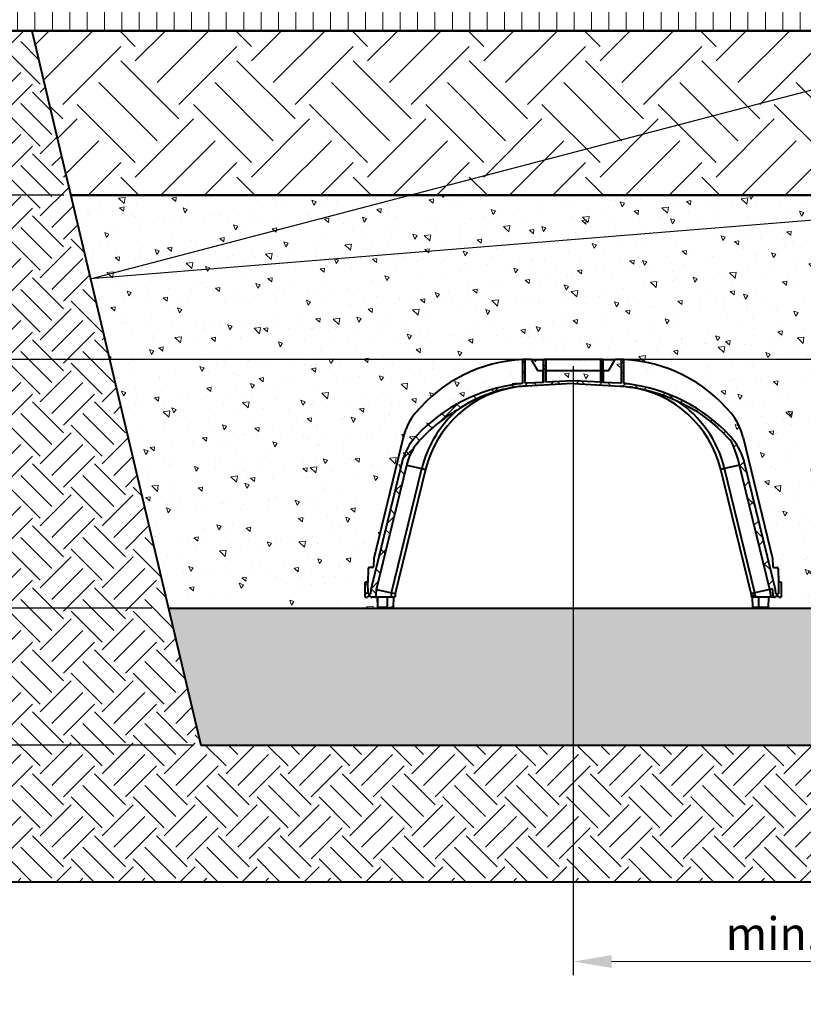
# Model space of a CAD drawing. Units: millimetres. Extents: x -48 to 36906, y 0 to 4199.
# Drawn here: x 718 to 2149, y 1458 to 3256 of the extents above; entities that cross this region are included whole.
import ezdxf
from ezdxf import colors
from ezdxf.entities.mleader import LeaderData, LeaderLine
from ezdxf.math import Vec2, Vec3

# ---------------------------------------------------------------- set-up
doc = ezdxf.new("R2010")
doc.units = ezdxf.units.MM
doc.header["$LTSCALE"] = 0.5
doc.header["$PDSIZE"] = -1
for name, color, linetype, lineweight in [('HAURATON_ConstructionSite_Contour', 7, 'Continuous', 40), ('HAURATON_ConstructionSite_Hatching', 8, 'Continuous', 15), ('HAURATON_Dimensioning', 1, 'Continuous', 20), ('HAURATON_Product_Contour', 7, 'Continuous', 40), ('HAURATON_Product_Hatching', 1, 'Continuous', 15)]:
    doc.layers.add(name, color=color, linetype=linetype, lineweight=lineweight)
doc.layers.add('HAURATON_Text_Macro', color=112, linetype='Continuous')
doc.styles.add('Hauraton_Platzhalter', font='arial.ttf', dxfattribs={"width": 0.948})
doc.styles.get("Standard").update_dxf_attribs({"font": 'arial.ttf'})
doc.dimstyles.new('Bem M1_20_text3', dxfattribs={"dimscale": 20, "dimtxt": 3, "dimasz": 3.5, "dimexe": 1.25, "dimexo": 0.625, "dimtad": 1, "dimtxsty": 'Hauraton_Platzhalter', "dimcen": 3.5, "dimclrd": 256, "dimclrt": 256, "dimazin": 0, "dimtfac": 1, "dimtmove": 0, "dimatfit": 3, "dimfxl": 1, "dimtfillclr": 256, "dimlwd": -1, "dimarcsym": 0})
pattern_1 = [(140, (573.6427894194051, 1315.755507751162), (7.969542769451548, 91.092334498002), [9.525, -104.775]), (85.00000000000001, (573.6427894194051, 1315.755507751162), (-95.52842261951757, -17.62171071248466), [7.62, -83.820292085]), (190.4514447, (574.3069161694051, 1323.346511251162), (-87.55887595609755, 73.47062354517664), [8.0950044, -89.0451223]), (136.1842, (548.2427894194051, 1315.755507751162), (21.02116396636358, 135.539520446065), [14.28749999999999, -157.1624999999998]), (186.63555761, (549.9945394194051, 1327.050457751162), (-123.7130622988607, 118.7020670257515), [12.14251157, -133.56780408]), (81.18415117, (548.2427894194051, 1315.755507751162), (-123.7130622927663, 118.7020670324885), [11.429983535, -125.72986596]), (111, (554.5927894194051, 1328.455507751162), (51.13259909354381, 75.80719563456624), [9.525, -104.775]), (56.00000000000004, (554.5927894194051, 1328.455507751162), (-92.09398306115963, 30.90101417382354), [7.62, -83.82]), (161.451445, (558.853839369405, 1334.772774051162), (-40.96138444295261, 106.7082096393581), [8.0950044, -89.04496879999999]), (127.5, (573.6427894194051, 1315.755507751162), (-42.27751943657655, 1.544301625295911), [0, -82.804, 0, -85.09, 0, -84.1375]), (97.49999999999993, (573.6427894194051, 1315.755507751162), (-50.09028740905975, 33.40983125515287), [0, -48.514, 0, -80.899, 0, -32.0675]), (57.49999999999999, (573.6427894194051, 1287.434507751163), (2.864371996336726, 67.7952975834357), [0, -31.74999999999997, 0, -99.05999999999989, 0, -131.4449999999998]), (47.5, (573.6427894194051, 1274.734507751162), (-12.71324551666651, 74.06459069300902), [0, -41.275, 0, -65.786, 0, -93.345])]

# ---------------------------------------------------------------- blocks, each defined once
blk = doc.blocks.new('TWIN_Asphalt')
at = {"layer": 'HAURATON_Product_Hatching'}
h = blk.add_hatch(dxfattribs=at)
h.set_pattern_fill('ANSI37', color=256, scale=10)
h.set_pattern_definition([(45, (-1154.859376764566, -1824.29372912009), (-22.45064030267288, 22.45064030267288), []), (135, (-1154.859376764566, -1824.29372912009), (-22.45064030267288, -22.45064030267288), [])])
h.paths.add_polyline_path([(-303.9888451213421, -192.9954671681517, -0.004204676443515995), (-303.0279965181696, -189.1564818131042, -0.1204770358742701), (-280.5849732219126, -148.1326998353493, -0.07551730307566985), (-211.6047085213272, -92.38067526631039, -0.11330269530531), (-107.6055778484913, -50.83140603105585, -0.006277369046604387), (-102.6400257687681, -50.08142601493137, -0.001248614865511563), (-102.5905346847239, -50.07471130317117, -0.02084673329885708), (-85.72276454708003, -48.47881626393428), (-0.5233595624438294, -44.01370465244781, -0.02618592156917597), (0.5233595624147256, -44.01370465244781), (85.72276455269184, -48.47881626423168, -0.0176280115588541), (99.76671991231524, -49.71239668348107, -0.177120974898526), (283.176167606819, -143.6802918948661, -0.02460813434355369), (289.8107347705682, -151.5969891688096, -0.04659337036199654), (303.9888451213956, -192.9954671684891), (359.2552123121422, -419.7296169711553), (363.8404418081291, -418.6964004059387, -0.05546529351163489), (364.8947592363943, -427.9271263521732), (364.9578855601121, -431.5436310160744, 0.4091108014290748), (367.4575047980034, -433.9999999999927), (369.699999999968, -433.9999999999927, -0.4142135623730951), (371.699999999968, -431.9999999999927), (373.699999999968, -431.9999999999927, -0.4142135623730951), (375.699999999968, -433.9999999999927), (379.9999999999854, -433.9999999999927), (379.5199857144762, -406.4999999999927), (374.9800142855238, -406.4999999999927), (374.6047303895903, -428), (369.8948921466567, -428, 0.05585407795241728), (368.7181395156845, -417.5972802697702), (313.4517723238341, -190.8631304624573, 0.005899593889778003), (312.0324260370762, -185.2586391691125, 0.09564600676426456), (293.3097623655744, -147.9395277915519), (293.3107782374204, -147.9417371132799, 0.02278853569985881), (286.8457704002603, -140.2841153184404, 0.1771209748985278), (100.3794985775144, -44.75008852019619, 0.009661786762204631), (92.50000000001455, -43.93130412218397), (92.49999999998545, -0.2895070635886441, 0.004632907940166293), (87.49999999998545, -0.1041867682956763), (87.50000000001455, -43.57072307126009, 0.001851153246610095), (85.98444433386726, -43.48566859045695), (54.25863986501645, -41.8229896322664), (54.25863986501645, -1.499999999767624), (53.85118314380816, 0), (50.19960159204493, 0), (50.19960159204493, -41.61026445037714), (0.7850393436324339, -39.02055697867581, 0.0261859215692842), (-0.7850393436617651, -39.02055697867581), (-50.19960159204493, -41.61026445037714), (-50.19960159204493, 0), (-53.85118314380816, 0), (-54.25863986501645, -1.499999999767169), (-54.25863986501645, -41.8229896322664), (-85.98444433389045, -43.48566859045695, 0.001851153246581696), (-87.50000000001455, -43.57072307125827), (-87.49999999998545, -0.1041867682956763, 0.004632907940166502), (-92.49999999998545, -0.2895070635886441), (-92.50000000001455, -43.93130412218125, 0.00966178676223869), (-100.3794985775428, -44.75008852018937, 0.1771209748985044), (-286.8457704002628, -140.2841153184277, 0.02278853570012848), (-293.3107782374877, -147.9417371133677, 0.09564033669681203), (-312.0324260371003, -185.2586391690957, 0.005899593899739135), (-313.4517723261431, -190.8631304719306), (-368.7181395152552, -417.5972802678903, 0.05585407796270556), (-369.8948921466567, -428), (-374.6047303895903, -428), (-374.9800142855238, -406.4999999999927), (-379.5199857144762, -406.4999999999927), (-380.0000000000146, -433.9999999999927), (-375.6999999999682, -433.9999999999927, -0.4142135623730784), (-373.699999999968, -431.9999999999927), (-371.699999999968, -431.9999999999927, -0.4142135623730783), (-369.6999999999678, -433.9999999999927), (-367.4575047980034, -433.9999999999927), (-361.5822228226607, -433.9999999999927), (-361.3252406307874, -433.952525529603), (-361.0780185136973, -433.8119051786998), (-360.8499458626466, -433.5834796486088), (-360.6496847802919, -433.2759244442204), (-360.4848410976556, -432.9009203818714), (-360.3616755080147, -432.4727099569645), (-360.2848657882278, -432.0075564200088), (-360.2573291389708, -431.5231261052759), (-360.1945607297846, -427.9271263525561, -0.05546529351677966), (-359.2552123120656, -419.7296169708407)])
at = {"layer": 'HAURATON_Product_Contour'}
for p, q in [((-76.54700538383622, 8.003553375601768e-11), (-79.99999999992724, 7.275957614183426e-12)), ((-76.54700538383622, 8.003553375601768e-11), (-64.99999999998545, -20)), ((-76.54700538377801, 7.275957614183426e-12), (-54.59807621139043, 7.275957614183426e-12)), ((-54.59807621141954, 0), (-55.00000000001455, -1.499999999767169)), ((-54.59807621141954, 0), (-53.85118314380816, 0)), ((-53.85118314380816, 0), (-54.25863986501645, -1.499999999767169)), ((-50.19960159204493, 0), (-53.85118314380816, 0)), ((-50.19960159204493, 0), (-50.19960159204493, -41.61026445037714)), ((50.19960159204493, 0), (-50.19960159204493, 0)), ((50.19960159204493, -41.61026445037714), (50.19960159204493, 0)), ((53.85118314380816, 0), (50.19960159204493, 0)), ((54.25863986501645, -1.499999999767169), (53.85118314380816, 0)), ((53.85118314380816, 0), (54.59807621141954, 0)), ((54.99999999998545, -1.499999999767169), (54.59807621141954, 0)), ((54.59807621139043, 7.275957614183426e-12), (76.54700538383622, 7.275957614183426e-12)), ((65.00000000001455, -20), (76.54700538383622, 7.275957614183426e-12)), ((79.99999999992724, 7.275957614183426e-12), (76.54700538383622, 7.275957614183426e-12)), ((-92.49999999998545, -0.2895070635786396), (-92.50000000001455, -43.93130412217579)), ((-87.50000000001455, -43.57072307125782), (-87.49999999998545, -0.1041867682943121)), ((-55.00000000001455, -1.499999999767169), (-55.00000000001455, -20.00000000000728)), ((-54.25863986501645, -1.499999999767169), (-55.00000000001455, -1.499999999767169)), ((-54.25863986501645, -1.499999999767169), (-54.25863986501645, -41.8229896322664)), ((54.25863986501645, -41.8229896322664), (54.25863986501645, -1.499999999767169)), ((54.99999999998545, -1.499999999767169), (54.25863986501645, -1.499999999767169)), ((54.99999999998545, -20.00000000000728), (54.99999999998545, -1.499999999767169)), ((87.49999999998545, -0.1041867682943121), (87.50000000001455, -43.57072307125782)), ((92.50000000001455, -43.93130412217579), (92.49999999998545, -0.2895070635786396)), ((-64.99999999998545, -20), (-54.94315243959136, -20.00000000000728)), ((-54.94315243959136, -41.85886341613514), (-54.94315243959136, -20.00000000000728)), ((-50.19960159204493, -20.00000000000728), (50.19960159204493, -20.00000000000728)), ((54.94315243959136, -20.00000000000728), (54.94315243959136, -41.85886341613514)), ((54.94315243959136, -20.00000000000728), (65.00000000001455, -20)), ((-54.25863986501645, -41.8229896322664), (-85.98444433392433, -43.48566859045241)), ((-0.7850393436528975, -39.02055697868491), (-50.19960159204493, -41.61026445037714)), ((50.19960159204493, -41.61026445037714), (0.7850393436237937, -39.02055697868491)), ((85.98444433389523, -43.48566859045241), (54.25863986501645, -41.8229896322664)), ((101.9999999999854, -49.99668832603493), (101.9999999999854, -50.00182154578943)), ((-310.3347023409005, -142.1822960810023), (-364.2066829428222, -363.1958770499259)), ((310.3347023408714, -142.1822960810023), (364.2066829428222, -363.1958770499259)), ((-293.3107782374864, -147.9417371133604), (-293.3097623655485, -147.9395277914955)), ((293.3097623655485, -147.9395277914955), (293.3107782374573, -147.9417371133604)), ((-313.4517723254248, -190.8631304689843), (-368.7181395155349, -417.5972802690376)), ((-359.2552123121422, -419.7296169711553), (-303.9888451220613, -192.9954671711021)), ((-303.9888451220613, -192.9954671711021), (-276.4303372029244, -199.2053868532894)), ((303.9888451220322, -192.9954671711021), (276.4303372029244, -199.2053868532894)), ((359.2552123121422, -419.7296169711553), (303.9888451220322, -192.9954671711021)), ((368.7181395155058, -417.5972802690376), (313.4517723254248, -190.8631304689843)), ((-276.4303372029244, -199.2053868532894), (-269.5524929589155, -200.7552117011001)), ((276.4303372029244, -199.2053868532894), (269.5524929589155, -200.7552117011001)), ((324.8188601490256, -427.4893615011533), (269.5524929589155, -200.7552117011001)), ((331.6967043930053, -425.9395366533354), (276.4303372029244, -199.2053868532894)), ((-364.2066829428222, -363.1958770499259), (-364.4656991358934, -378.0349048128774)), ((364.2066829428222, -363.1958770499259), (364.4656991358934, -378.0349048128774)), ((-374.5517416434741, -381.9650951870935), (-374.9799999999959, -406.5000000000218)), ((-366.4653945262107, -380.0000000000073), (-372.5520462531567, -380.0000000000073)), ((366.4653945262107, -380.0000000000073), (372.5520462531276, -380.0000000000073)), ((374.551741643445, -381.9650951870935), (374.9799999999668, -406.5000000000218)), ((-380.0000000000146, -433.9999999999927), (-379.5199857144762, -406.4999999999927)), ((-374.9800142855238, -406.4999999999927), (-379.5199857144762, -406.4999999999927)), ((-374.6047303895903, -428), (-374.9800142855238, -406.4999999999927)), ((374.9800142855238, -406.4999999999927), (374.6047303895903, -428)), ((379.5199857144762, -406.4999999999927), (374.9800142855238, -406.4999999999927)), ((379.5199857144762, -406.4999999999927), (379.9999999999854, -433.9999999999927)), ((-374.6047303895903, -428), (-369.8960312506097, -428)), ((-369.8960312506097, -428), (-369.8947592363838, -427.9271263515766)), ((-360.1945607297675, -427.9271263515766), (-360.2573291389708, -431.5231261052759)), ((331.6967043930053, -425.9395366533354), (324.8188601490256, -427.4893615011533)), ((331.9450569962937, -427.9271263515766), (324.8947592363838, -427.9271263515766)), ((324.8947592363838, -427.9271263515766), (324.9578855600994, -431.5436310160949)), ((359.2552123121422, -419.7296169711553), (331.6967043930053, -425.9395366533354)), ((331.9450569962937, -427.9271263515766), (332.0078254054679, -431.5231261052759)), ((363.8404418081191, -418.6964004059409), (359.2552123121422, -419.7296169711553)), ((360.1945607297675, -427.9271263515766), (360.2573291389708, -431.5231261052759)), ((364.9578855600994, -431.5436310160949), (364.8947592363838, -427.9271263515766)), ((369.8947592363838, -427.9271263515766), (369.8960312506097, -428)), ((369.8960312506097, -428), (374.6047303895903, -428)), ((-380.0000000000146, -433.9999999999927), (-375.6999999999971, -433.9999999999927)), ((-371.699999999968, -431.9999999999927), (-373.699999999968, -431.9999999999927)), ((-369.6999999999971, -433.9999999999927), (-367.4575047980034, -433.9999999999927)), ((-361.5822228226607, -433.9999999999927), (-367.4575047980034, -433.9999999999927)), ((-356.3830732702772, -452.2628190940668), (-357.0208249661518, -433.9999999999927)), ((-339.1216769576567, -452.2628190940668), (-338.903553031254, -433.9999999999927)), ((-328.1385133360891, -452.2628190940668), (-327.5007616402145, -433.9999999999927)), ((333.3327190891578, -433.9999999999927), (327.4575047980034, -433.9999999999927)), ((328.13851333606, -452.2628190940668), (327.5007616402145, -433.9999999999927)), ((361.5822228226316, -433.9999999999927), (333.3327190891578, -433.9999999999927)), ((339.1216769576567, -452.2628190940668), (338.903553031254, -433.9999999999927)), ((356.3830732702772, -452.2628190940668), (357.0208249661227, -433.9999999999927)), ((367.4575047980034, -433.9999999999927), (361.5822228226316, -433.9999999999927)), ((367.4575047980034, -433.9999999999927), (369.699999999968, -433.9999999999927)), ((373.699999999968, -431.9999999999927), (371.699999999968, -431.9999999999927)), ((375.699999999968, -433.9999999999927), (379.9999999999854, -433.9999999999927)), ((328.13851333606, -452.2628190940668), (339.1216769576567, -452.2628190940668)), ((339.7369381866738, -453.9999999999927), (329.9374168247014, -453.9999999999927)), ((339.1216769576567, -452.2628190940668), (356.3830732702772, -452.2628190940668)), ((354.5841697816359, -453.9999999999927), (339.7369381866738, -453.9999999999927))]:
    blk.add_line(p, q, dxfattribs=at)
for points in [[(-102.6400257688204, -50.08142601494092, 0.3076727322842921), (-269.5524929589155, -200.7552117011001), (-324.8188601490222, -427.4893615011551, 0.05546529350814952), (-324.8947592363838, -427.9271263515766), (-324.9578855601123, -431.5436310160862, -0.4091108014276984), (-327.4575047980034, -433.9999999999927), (-333.3327190891578, -433.9999999999927), (-361.5822228226607, -433.9999999999927)], [(-0.5233595624304144, -44.01370465245418), (-85.72276455273095, -48.47881626423214, 0.02084673329190698), (-102.5905346847339, -50.07471130317253)], [(0.5233595624304144, -44.01370465245418), (85.72276455270185, -48.47881626422895, -0.01762801155877158), (99.76671991225885, -49.71239668348107, -0.1771209748986369), (283.1761676068459, -143.6802918949102)]]:
    blk.add_lwpolyline(points, format="xyb", dxfattribs=at)
blk.add_lwpolyline([(-359.2552123121422, -419.7296169711553), (-331.6967043930053, -425.9395366533354), (-276.4303372029244, -199.2053868532894)], dxfattribs=at)
at = {"layer": 'HAURATON_Product_Contour', "flags": 128}
blk.add_lwpolyline([(-333.3327190891578, -433.9999999999927), (-333.0757368973136, -433.952525529603), (-332.8285147802235, -433.8119051786998), (-332.6004421291727, -433.5834796486088), (-332.400181046818, -433.2759244442204), (-332.2353373641818, -432.9009203818714), (-332.1121717745118, -432.4727099569645), (-332.0353620547539, -432.0075564200088), (-332.0078254054679, -431.5231261052759), (-331.9450569963228, -427.9271263515766, -0.05546529350819284), (-331.696704393011, -425.9395366533377), (-324.8188601490256, -427.4893615011533)], format="xyb", dxfattribs=at)
for points in [[(-361.5822228226607, -433.9999999999927), (-361.3252406307874, -433.952525529603), (-361.0780185136973, -433.8119051786998), (-360.8499458626466, -433.5834796486088), (-360.6496847802919, -433.2759244442204), (-360.4848410976556, -432.9009203818714), (-360.3616755080147, -432.4727099569645), (-360.2848657882278, -432.0075564200088), (-360.2573291389708, -431.5231261052759)], [(324.9578855600994, -431.5436310160949), (325.1647334672307, -431.5430294994221), (325.8034033091244, -431.5411721916826), (326.8202969374397, -431.5382148366189), (328.2446923549433, -431.5340721077737), (329.9575421084155, -431.5290900660984), (332.0078254054679, -431.5231261052759)], [(333.3327190891578, -433.9999999999927), (333.0757368973136, -433.952525529603), (332.8285147802235, -433.8119051786998), (332.6004421291727, -433.5834796486088), (332.4001810467889, -433.2759244442204), (332.2353373641818, -432.9009203818714), (332.1121717745118, -432.4727099569645), (332.0353620547539, -432.0075564200088), (332.0078254054679, -431.5231261052759)], [(361.5822228226316, -433.9999999999927), (361.3252406307874, -433.952525529603), (361.0780185136973, -433.8119051786998), (360.8499458626466, -433.5834796486088), (360.6496847802628, -433.2759244442204), (360.4848410976556, -432.9009203818714), (360.3616755080147, -432.4727099569645), (360.2848657882278, -432.0075564200088), (360.2573291389708, -431.5231261052759)], [(339.1216769576567, -452.2628190940668), (339.1370806461055, -452.6049118978117), (339.1745264796336, -452.9321259575372), (339.2326384874032, -453.2324375854296), (339.3092813069088, -453.4948116406085), (339.4016386491858, -453.7096070222979), (339.5063167852786, -453.8689309382244), (339.6194692507706, -453.9669289302037), (339.7369381866738, -453.9999999999927)]]:
    blk.add_lwpolyline(points, dxfattribs=at)
blk.add_lwpolyline([(-339.7369381866738, -453.9999999999927), (-354.584169781665, -454.0000000000045, -0.4040262258351368), (-356.3830732702772, -452.2628190940668), (-339.1216769576567, -452.2628190940668), (-339.1370806461055, -452.6049118978117), (-339.1745264796336, -452.9321259575372), (-339.2326384874032, -453.2324375854296), (-339.3092813069088, -453.4948116406085), (-339.4016386492149, -453.7096070222979), (-339.5063167853077, -453.8689309382244), (-339.6194692507706, -453.9669289302037), (-339.7369381866738, -453.9999999999927), (-329.9374168247014, -453.9999999999927, 0.4040262258351368), (-328.1385133360668, -452.2628190940691)], format="xyb", close=True, dxfattribs=at)
at = {"layer": 'HAURATON_Product_Contour'}
for centre, radius, start, end in [((-79.99999999992724, -269.9999999999927), 269.9999999999996, 90, 91.59175417661481), ((79.99999999992724, -269.9999999999927), 269.9999999999996, 88.40824582338522, 90), ((-79.99999999992724, -269.9999999999927), 269.9999999999998, 92.65353086741881, 140.5021244936605), ((-79.99999999992724, -269.9999999999927), 269.9999999999996, 91.59175417661481, 92.65353086741881), ((79.99999999992724, -269.9999999999927), 269.9999999999996, 87.34646913258118, 88.40824582338522), ((79.99999999992724, -269.9999999999927), 269.9999999999998, 39.49787550633944, 87.34646913258118), ((-63.00000000001455, -347.4508864809686), 305.0000000000003, 97.03962425534932, 137.2160832560806), ((-69.10447074017429, -298.1320766727658), 250.2797573684406, 98.84907893195407, 124.7058746314743), ((-101.2708501952438, -59.9872504757659), 9.999999999999789, 97.58335629179786, 97.86951759100958), ((-75.25557330412266, -248.2047232151453), 204.9999999999993, 94.82537473768325, 97.03962425534932), ((-75.25557330412266, -248.2047232151453), 204.9999999999989, 93.0000000000061, 93.42425258843562), ((-1.455191522836685e-11, -53.99999999999272), 14.99999999999853, 86.9999999999939, 93.0000000000061), ((-1.455191522836685e-11, -53.99999999999272), 9.999999999999407, 86.9999999999939, 93.0000000000061), ((75.25557330409356, -248.2047232151453), 204.9999999999989, 86.5757474115644, 86.9999999999939), ((75.25557330409356, -248.2047232151453), 204.9999999999993, 82.96037574465068, 85.17462526231678), ((62.99999999998545, -347.4508864809686), 305.0000000000003, 42.78391674391943, 82.96037574465068), ((75.25557330409356, -248.2047232151453), 200.0068727075938, 13.72366489935898, 82.13766731032709), ((75.25557330409356, -248.2047232151453), 207.0560807936904, 13.68876642918295, 56.67032660503817), ((-203.4637069218006, -168.2320626468572), 110, 140.5021244936605, 166.3013025101756), ((-62.58034767048957, -347.3135238766918), 295.2947974949855, 120.3089846621552, 137.5883075811023), ((-75.25557330412266, -248.2047232151453), 207.0560807936893, 131.1865693381163, 166.3112335708171), ((203.4637069218006, -168.2320626468572), 109.9999999999994, 13.6986974898244, 39.49787550633944), ((-206.1145089444326, -215), 109.9999999999984, 137.2160832560806, 142.4379271174249), ((206.1145089444326, -215), 104.9999999999984, 37.14528577885241, 42.78391674391943), ((206.1145089444326, -215), 109.9999999999984, 37.56207288257504, 42.78391674391943), ((-206.018574460948, -215.0887862976087), 110.1307150785793, 142.4305045268454, 164.2844751874962), ((-207.914286799627, -214.539787827016), 98.44252130364744, 137.5931269894015, 165.0575321872833), ((75.25557330409356, -248.2047232151453), 235.3018733233392, 13.56990811338659, 24.24060465770444), ((206.0185744609189, -215.0887862976087), 110.130715078579, 15.71552481250388, 37.56949547315462), ((-75.25557330412266, -248.2047232151453), 245.0009948691364, 165.1125123160476, 166.4645839541095), ((-75.25557330412266, -248.2047232151453), 235.3018733233388, 165.4664567063747, 166.4300918866134), ((75.25557330409356, -248.2047232151453), 245.0009948691369, 13.53541604589046, 14.88748768395241), ((-372.5520462531567, -382.0000000000146), 2.000000000000078, 90, 178.9999999999983), ((-366.4653945262107, -378.0000000000291), 1.999999999999642, 270, 359.0000000007279), ((366.4653945262107, -378.0000000000291), 1.999999999999926, 180.9999999992721, 270), ((372.5520462531276, -382.0000000000146), 1.999999999999886, 1.000000000001762, 90), ((-322.8897322485427, -428.0492931966437), 47.0051857444102, 167.1523901638488, 179.8510876536724), ((-322.8897322485427, -428.0492931966437), 37.30502851832002, 167.113669437419, 179.8123669272294), ((322.8897322485427, -428.0492931966437), 2.008745369633381, 3.48673701055152, 16.18543450038327), ((322.8897322485427, -428.0492931966437), 9.056148796561903, 0.7729396998870933, 13.47163718973778), ((322.8897322485427, -428.0492931966437), 37.30502851832059, 0.1876330727705818, 12.886330562581), ((322.8897322485427, -428.0492931966437), 42.0052046416635, 0.1666377903977929, 12.86533528019096), ((322.8897322485427, -428.0492931966437), 47.00518574441048, 0.1489123463276034, 12.84760983615124), ((-373.699999999968, -433.9999999999927), 2.000000000000171, 90, 180), ((-371.699999999968, -433.9999999999927), 2.000000000000171, 0, 90), ((327.4575047980034, -431.4999999999927), 2.5, 181.0000000000017, 270), ((367.4575047980034, -431.4999999999927), 2.5, 181.0000000000017, 270), ((371.699999999968, -433.9999999999927), 1.999999999999886, 90, 180), ((373.699999999968, -433.9999999999927), 1.999999999999886, 0, 90), ((329.9374168247014, -452.2000000000044), 1.800000000000068, 182.0000000000035, 270), ((354.5841697816359, -452.2000000000044), 1.800000000000068, 270, 357.9999999999965)]:
    blk.add_arc(centre, radius, start, end, dxfattribs=at)
blk = doc.blocks.new('*D9')
at = {"layer": 'Defpoints', "color": 0, "transparency": 16777216}
for p in [(508.617474452057, 2935.438735950529), (639.8754820155093, 2935.438735950529), (3728.502166183973, 2635.438735950529)]:
    blk.add_point(p, dxfattribs=at)
at = {"layer": 'HAURATON_Dimensioning', "color": 0, "lineweight": -2, "transparency": 16777216}
for p, q in [((627.3754820155093, 2935.438735950529), (483.617474452057, 2935.438735950529)), ((3716.002166183973, 2635.438735950529), (483.6174744520572, 2635.438735950529))]:
    blk.add_line(p, q, dxfattribs=at)
at = {"layer": 'HAURATON_Dimensioning', "transparency": 16777216}
for p, q in [((508.617474452057, 2865.438735950529), (508.617474452057, 2705.438735950529)), ((508.617474452057, 2635.438735950529), (508.6174744520571, 2287.069344677991))]:
    blk.add_line(p, q, dxfattribs=at)
for points in [[(496.9508077853903, 2865.438735950529), (520.2841411187236, 2865.438735950529), (508.617474452057, 2935.438735950529)], [(496.9508077853903, 2705.438735950529), (520.2841411187237, 2705.438735950529), (508.617474452057, 2635.438735950529)]]:
    blk.add_solid(points, dxfattribs=at)
at = {"layer": 'HAURATON_Dimensioning', "transparency": 16777216, "insert": (465.4626313415529, 2403.532482467896), "char_height": 60, "attachment_point": 5, "rotation": 90, "style": 'Hauraton_Platzhalter'}
blk.add_mtext('30 cm', dxfattribs=at)
blk = doc.blocks.new('*D10')
at = {"layer": 'Defpoints', "color": 0, "transparency": 16777216}
for p in [(649.8754820155084, 3285.43873595053), (189.8754820155098, 1931.438735950525), (1048.502166183986, 1931.438735950525)]:
    blk.add_point(p, dxfattribs=at)
at = {"layer": 'HAURATON_Dimensioning', "color": 0, "lineweight": -2, "transparency": 16777216}
for p, q in [((637.3754820155084, 3285.43873595053), (164.8754820155095, 3285.43873595053)), ((1036.002166183986, 1931.438735950525), (164.8754820155098, 1931.438735950525))]:
    blk.add_line(p, q, dxfattribs=at)
at = {"layer": 'HAURATON_Dimensioning', "transparency": 16777216}
blk.add_line((189.8754820155095, 3215.43873595053), (189.8754820155098, 2001.438735950525), dxfattribs=at)
for points in [[(178.2088153488429, 3215.43873595053), (201.5421486821762, 3215.43873595053), (189.8754820155095, 3285.43873595053)], [(178.2088153488431, 2001.438735950525), (201.5421486821765, 2001.438735950525), (189.8754820155098, 1931.438735950525)]]:
    blk.add_solid(points, dxfattribs=at)
at = {"layer": 'HAURATON_Dimensioning', "transparency": 16777216, "insert": (141.3181832433412, 2608.438735950527), "char_height": 60, "attachment_point": 5, "rotation": 90, "style": 'Hauraton_Platzhalter'}
blk.add_mtext('min.125, max. 340 cm', dxfattribs=at)
blk = doc.blocks.new('*D11')
at = {"layer": 'Defpoints', "color": 0, "transparency": 16777216}
for p in [(1728.502166183971, 2635.438735950529), (2728.502166183971, 2635.438735950529), (2728.502166183971, 1536.283757930578)]:
    blk.add_point(p, dxfattribs=at)
at = {"layer": 'HAURATON_Dimensioning', "color": 0, "lineweight": -2, "transparency": 16777216}
for p, q in [((1728.502166183971, 2622.938735950529), (1728.502166183971, 1511.283757930578)), ((2728.502166183971, 2622.938735950529), (2728.502166183971, 1511.283757930578))]:
    blk.add_line(p, q, dxfattribs=at)
at = {"layer": 'HAURATON_Dimensioning', "transparency": 16777216}
blk.add_line((1798.502166183971, 1536.283757930578), (2658.502166183971, 1536.283757930578), dxfattribs=at)
for points in [[(1798.502166183971, 1547.950424597245), (1798.502166183971, 1524.617091263911), (1728.502166183971, 1536.283757930578)], [(2658.502166183971, 1547.950424597245), (2658.502166183971, 1524.617091263911), (2728.502166183971, 1536.283757930578)]]:
    blk.add_solid(points, dxfattribs=at)
at = {"layer": 'HAURATON_Dimensioning', "transparency": 16777216, "insert": (2228.502166183971, 1579.418137193879), "char_height": 60, "attachment_point": 5, "style": 'Hauraton_Platzhalter'}
blk.add_mtext('min.106 cm', dxfattribs=at)
blk = doc.blocks.new('*D8')
at = {"layer": 'Defpoints', "color": 0, "transparency": 16777216}
for p in [(497.4380947768108, 2181.438735950525), (971.6528922376525, 2181.438735950525), (1048.502166183986, 1931.438735950525)]:
    blk.add_point(p, dxfattribs=at)
at = {"layer": 'HAURATON_Dimensioning', "color": 0, "lineweight": -2, "transparency": 16777216}
for p, q in [((959.1528922376525, 2181.438735950525), (472.4380947768108, 2181.438735950525)), ((1036.002166183986, 1931.438735950525), (472.4380947768109, 1931.438735950525))]:
    blk.add_line(p, q, dxfattribs=at)
at = {"layer": 'HAURATON_Dimensioning', "transparency": 16777216}
for p, q in [((497.4380947768109, 2111.438735950525), (497.4380947768109, 2001.438735950525)), ((497.4380947768109, 1931.438735950525), (497.438094776811, 1458.221655459392))]:
    blk.add_line(p, q, dxfattribs=at)
for points in [[(485.7714281101442, 2111.438735950525), (509.1047614434776, 2111.438735950525), (497.4380947768108, 2181.438735950525)], [(485.7714281101442, 2001.438735950525), (509.1047614434776, 2001.438735950525), (497.4380947768109, 1931.438735950525)]]:
    blk.add_solid(points, dxfattribs=at)
at = {"layer": 'HAURATON_Dimensioning', "transparency": 16777216, "insert": (454.3037155135098, 1659.830195704958), "char_height": 60, "attachment_point": 5, "rotation": 90, "style": 'Hauraton_Platzhalter'}
blk.add_mtext('min. 25 cm', dxfattribs=at)
blk = doc.blocks.new('*D12')
at = {"layer": 'Defpoints', "color": 0, "transparency": 16777216}
for p in [(508.6174744520562, 2935.438735950529), (810.8785535266618, 2935.438735950529), (1728.502166183972, 2635.438735950529)]:
    blk.add_point(p, dxfattribs=at)
at = {"layer": 'HAURATON_Dimensioning', "color": 0, "lineweight": -2, "transparency": 16777216}
for p, q in [((798.3785535266618, 2935.438735950529), (483.6174744520562, 2935.438735950529)), ((1716.002166183972, 2635.438735950529), (483.6174744520563, 2635.438735950529))]:
    blk.add_line(p, q, dxfattribs=at)
at = {"layer": 'HAURATON_Dimensioning', "transparency": 16777216}
blk.add_line((508.6174744520562, 2705.438735950529), (508.6174744520562, 2865.438735950529), dxfattribs=at)
for points in [[(496.9508077853895, 2865.438735950529), (520.2841411187228, 2865.438735950529), (508.6174744520562, 2935.438735950529)], [(496.9508077853895, 2705.438735950529), (520.2841411187229, 2705.438735950529), (508.6174744520563, 2635.438735950529)]]:
    blk.add_solid(points, dxfattribs=at)
at = {"layer": 'HAURATON_Dimensioning', "transparency": 16777216, "insert": (466.1174744520569, 2785.438735950529), "char_height": 60, "attachment_point": 5, "rotation": 90, "style": 'Hauraton_Platzhalter'}
blk.add_mtext('=', dxfattribs=at)
blk = doc.blocks.new('*D13')
at = {"layer": 'Defpoints', "color": 0, "transparency": 16777216}
for p in [(508.6174744520562, 3285.43873595053), (639.8754820155084, 3285.43873595053), (810.8785535266619, 2935.438735950529)]:
    blk.add_point(p, dxfattribs=at)
at = {"layer": 'HAURATON_Dimensioning', "color": 0, "lineweight": -2, "transparency": 16777216}
for p, q in [((627.3754820155084, 3285.43873595053), (483.6174744520562, 3285.43873595053)), ((798.3785535266619, 2935.438735950529), (483.6174744520563, 2935.438735950529))]:
    blk.add_line(p, q, dxfattribs=at)
at = {"layer": 'HAURATON_Dimensioning', "transparency": 16777216}
blk.add_line((508.6174744520562, 3005.438735950529), (508.6174744520562, 3215.43873595053), dxfattribs=at)
for points in [[(496.9508077853895, 3215.43873595053), (520.2841411187229, 3215.43873595053), (508.6174744520562, 3285.43873595053)], [(496.9508077853895, 3005.438735950529), (520.2841411187229, 3005.438735950529), (508.6174744520563, 2935.438735950529)]]:
    blk.add_solid(points, dxfattribs=at)
at = {"layer": 'HAURATON_Dimensioning', "transparency": 16777216, "insert": (466.117474452057, 3110.438735950529), "char_height": 60, "attachment_point": 5, "rotation": 90, "style": 'Hauraton_Platzhalter'}
blk.add_mtext('=', dxfattribs=at)

msp = doc.modelspace()

# ---------------------------------------------------------------- hatches: boundary and pattern name
at = {"layer": 'HAURATON_ConstructionSite_Hatching'}
h = msp.add_hatch(dxfattribs=at)
h.set_pattern_fill('LINE', color=256, scale=10, angle=90)
h.set_pattern_definition([(90, (460.0896680361852, 400.575207514351), (-31.75, 1.944126793646423e-15), [])])
h.paths.add_polyline_path([(639.8754820155082, 3285.438735950528), (4817.128850352434, 3285.438735950528), (4817.128850352434, 3235.438735950528), (639.8754820155082, 3235.438735950528)])
h = msp.add_hatch(dxfattribs=at)
h.set_pattern_fill('SITEWORK_EARTH', color=256, scale=320, angle=45, pattern_type=2)
h.set_pattern_definition([(45, (684.512833, 1157.817631), (0, 113.1370849898476), [80, -80]), (45, (663.2996295644036, 1179.030834435596), (0, 113.1370849898476), [80, -80]), (45, (642.0864261288071, 1200.244037871193), (0, 113.1370849898476), [80, -80]), (135, (642.0864261288071, 1214.386173494924), (-113.1370849898476, 7.105427357601002e-15), [80, -80]), (135, (663.2996295644036, 1235.59937693052), (-113.1370849898476, 7.105427357601002e-15), [80, -80]), (135, (684.512833, 1256.812580366117), (-113.1370849898476, 7.105427357601002e-15), [80, -80])])
h.paths.add_polyline_path([(2728.502166183971, 1931.438735950524), (1048.502166183986, 1931.438735950524), (739.8754820155091, 3235.438735950528), (639.8754820155082, 3235.438735950528), (639.8754820155089, 1681.438735950524), (2728.502166183971, 1681.438735950524)])
h = msp.add_hatch(dxfattribs=at)
h.set_pattern_fill('SITEWORK_EARTH', color=256, scale=600, angle=45, pattern_type=2)
h.set_pattern_definition([(45, (-52.26933213139318, 555.2405345847246), (0, 212.1320343559643), [150, -150]), (45, (-92.04408857313729, 595.0152910264678), (0, 212.1320343559643), [150, -150]), (45, (-131.8188450148814, 634.790047468211), (0, 212.1320343559643), [150, -150]), (135, (-131.8188450148814, 661.3065517627065), (-212.1320343559643, 1.4210854715202e-14), [150, -150]), (135, (-92.04408857313729, 701.0813082044506), (-212.1320343559643, 1.4210854715202e-14), [150, -150]), (135, (-52.26933213139318, 740.8560646461938), (-212.1320343559643, 1.4210854715202e-14), [150, -150])])
h.paths.add_polyline_path([(4716.980437375891, 3235.438735950528), (739.9358896108987, 3235.438735950528), (810.8785535266613, 2935.438735950529), (4646.12577884128, 2935.438735950529)])
h = msp.add_hatch(dxfattribs=at)
h.set_pattern_fill('AR-CONC', color=256, scale=0.5, angle=90)
h.set_pattern_definition([(140, (660.6999274270595, 1157.817631), (7.969542769451548, 91.092334498002), [9.525, -104.775]), (85.00000000000001, (660.6999274270595, 1157.817631), (-95.52842261951757, -17.62171071248466), [7.62, -83.820292085]), (190.4514447, (661.3640541770596, 1165.4086345), (-87.55887595609755, 73.47062354517664), [8.0950044, -89.0451223]), (136.1842, (635.2999274270596, 1157.817631), (21.02116396636358, 135.539520446065), [14.28749999999999, -157.1624999999998]), (186.63555761, (637.0516774270595, 1169.112580999999), (-123.7130622988607, 118.7020670257515), [12.14251157, -133.56780408]), (81.18415117, (635.2999274270596, 1157.817631), (-123.7130622927663, 118.7020670324885), [11.429983535, -125.72986596]), (111, (641.6499274270595, 1170.517631), (51.13259909354381, 75.80719563456624), [9.525, -104.775]), (56.00000000000004, (641.6499274270595, 1170.517631), (-92.09398306115963, 30.90101417382354), [7.62, -83.82]), (161.451445, (645.9109773770595, 1176.834897299999), (-40.96138444295261, 106.7082096393581), [8.0950044, -89.04496879999999]), (127.5, (660.6999274270595, 1157.817631), (-42.27751943657655, 1.544301625295911), [0, -82.804, 0, -85.09, 0, -84.1375]), (97.49999999999994, (660.6999274270595, 1157.817631), (-50.09028740905975, 33.40983125515287), [0, -48.514, 0, -80.899, 0, -32.0675]), (57.49999999999999, (660.6999274270595, 1129.496631), (2.864371996336726, 67.7952975834357), [0, -31.74999999999998, 0, -99.05999999999992, 0, -131.4449999999998]), (47.5, (660.6999274270595, 1116.796630999999), (-12.71324551666651, 74.06459069300902), [0, -41.275, 0, -65.786, 0, -93.345])])
edge = h.paths.add_edge_path()
edge.add_line((2729.025525746387, 2935.438735950528), (810.8785535266616, 2935.438735950528))
edge.add_line((810.8785535266614, 2935.438735950528), (989.3329399246919, 2181.438735950524))
edge.add_line((989.3329399246919, 2181.438735950524), (1371.481341217819, 2181.438735950524))
edge.add_line((1371.481341217819, 2181.438735950524), (1371.481341217819, 2201.438735950536))
edge.add_line((1371.481341217819, 2201.438735950536), (1366.91994336131, 2201.438735950536))
edge.add_line((1366.91994336131, 2201.438735950536), (1361.044661385968, 2201.438735950536))
edge.add_line((1361.044661385968, 2201.438735950536), (1358.802166184003, 2201.438735950536))
edge.add_arc((1356.802166184003, 2201.438735950536), 2.000000000000227, 0, 90)
edge.add_arc((1354.690362785128, 2202.662342748286), 2.250000000000016, 20.18568096863154, 212.9444213855213)
edge.add_line((1352.802166184003, 2201.438735950536), (1348.502166183956, 2201.438735950536))
edge.add_line((1348.502166183956, 2201.438735950536), (1348.982180469495, 2228.938735950536))
edge.add_line((1348.982180469495, 2228.938735950536), (1353.522166183976, 2228.938735950536))
edge.add_line((1353.522166183976, 2228.938735950536), (1353.950424540501, 2253.473640763389))
edge.add_arc((1355.950119930814, 2253.438735950514), 2.00000000000027, 90.00000000000648, 178.9999999999723, ccw=False)
edge.add_line((1355.950119930814, 2255.438735950514), (1362.036771657763, 2255.4387359505))
edge.add_arc((1362.03677165776, 2257.438735950499), 1.999999999999545, 270.0000000000716, 359.000000000011)
edge.add_line((1364.036467048073, 2257.403831137625), (1364.295483241149, 2272.242858900603))
edge.add_line((1364.295483241149, 2272.242858900603), (1418.167463843094, 2493.256439869529))
edge.add_arc((1525.038459262167, 2467.206673303658), 110.0000000000002, 140.5021244936289, 166.3013025101774, ccw=False)
edge.add_arc((1648.502166184043, 2365.438735950536), 269.9999999999995, 92.65353086741868, 140.5021244936356, ccw=False)
edge.add_arc((1648.50216618405, 2365.438735950552), 269.9999999999836, 91.59175417661618, 92.65353086742027, ccw=False)
edge.add_arc((1648.502166184033, 2365.438735950516), 270.0000000000191, 90.00000000120741, 91.59175417661248, ccw=False)
edge.add_line((1648.502166178344, 2635.438735950535), (1651.955160800135, 2635.438735950609))
edge.add_line((1651.955160800135, 2635.438735950609), (1673.904089972581, 2635.438735950536))
edge.add_line((1673.904089972581, 2635.438735950536), (1678.302564591926, 2635.438735950529))
edge.add_line((1678.302564591926, 2635.438735950529), (1778.701767776016, 2635.438735950529))
edge.add_line((1778.701767776016, 2635.438735950529), (1782.353349327779, 2635.438735950529))
edge.add_line((1782.353349327779, 2635.438735950529), (1783.100242395391, 2635.438735950529))
edge.add_line((1783.100242395391, 2635.438735950529), (1805.049171567807, 2635.438735950536))
edge.add_line((1805.049171567807, 2635.438735950536), (1808.502166183909, 2635.438735950535))
edge.add_arc((1808.502166183908, 2365.438735950537), 269.9999999999986, 88.40824582338729, 89.99999999999989, ccw=False)
edge.add_arc((1808.502166183892, 2365.438735950552), 269.9999999999836, 87.34646913257978, 88.40824582338382, ccw=False)
edge.add_arc((1808.502166183906, 2365.438735950536), 269.9999999999994, 39.497875506365176, 87.34646913258291, ccw=False)
edge.add_arc((1931.965873105772, 2467.206673303671), 109.9999999999994, 13.698697489822223, 39.497875506364096, ccw=False)
edge.add_line((2038.836868524845, 2493.256439869541), (2092.708849126793, 2272.242858900602))
edge.add_line((2092.708849126793, 2272.242858900602), (2092.967865319869, 2257.403831137625))
edge.add_arc((2094.967560710182, 2257.438735950499), 2.000000000000019, 180.9999999999887, 270)
edge.add_line((2094.967560710182, 2255.438735950499), (2101.054212437091, 2255.438735950514))
edge.add_arc((2101.054212437099, 2253.438735950514), 2.000000000000455, 1.0000000000277964, 90.00000000020839, ccw=False)
edge.add_line((2103.053907827411, 2253.473640763389), (2103.482166183937, 2228.938735950536))
edge.add_line((2103.482166183937, 2228.938735950536), (2108.022151898447, 2228.938735950536))
edge.add_line((2108.022151898447, 2228.938735950536), (2108.502166183956, 2201.438735950536))
edge.add_line((2108.502166183956, 2201.438735950536), (2104.202166183939, 2201.438735950536))
edge.add_arc((2102.202166183939, 2201.438735950536), 2, 0, 90)
edge.add_arc((2100.090362785064, 2202.662342748286), 2.249999999999859, 20.18568096862067, 212.9444213855342)
edge.add_line((2098.202166183939, 2201.438735950536), (2095.959670981974, 2201.438735950536))
edge.add_line((2095.959670981974, 2201.438735950536), (2090.084389006603, 2201.438735950536))
edge.add_line((2090.084389006603, 2201.438735950536), (2085.522991150094, 2201.438735950536))
edge.add_line((2085.522991150094, 2201.438735950536), (2084.885239454248, 2183.175916856463))
edge.add_line((2084.885239454248, 2183.175916856463), (2084.885239454248, 2181.438735950524))
edge.add_line((2084.885239454248, 2181.438735950524), (2372.119092913694, 2181.438735950524))
edge.add_line((2372.119092913694, 2181.438735950524), (2372.119092913694, 2183.175916856464))
edge.add_line((2372.119092913694, 2183.175916856464), (2371.481341217819, 2201.438735950536))
edge.add_line((2371.481341217819, 2201.438735950536), (2366.91994336131, 2201.438735950536))
edge.add_line((2366.91994336131, 2201.438735950536), (2361.044661385968, 2201.438735950536))
edge.add_line((2361.044661385968, 2201.438735950536), (2358.802166184003, 2201.438735950536))
edge.add_arc((2356.802166184003, 2201.438735950536), 2, 0, 90)
edge.add_arc((2354.690362785128, 2202.662342748286), 2.249999999999859, 20.18568096862067, 212.9444213855342)
edge.add_line((2352.802166184003, 2201.438735950536), (2348.502166183956, 2201.438735950536))
edge.add_line((2348.502166183956, 2201.438735950536), (2348.982180469495, 2228.938735950536))
edge.add_line((2348.982180469495, 2228.938735950536), (2353.522166183976, 2228.938735950536))
edge.add_line((2353.522166183976, 2228.938735950536), (2353.950424540501, 2253.473640763389))
edge.add_arc((2355.950119930814, 2253.438735950514), 2.000000000000043, 90, 178.9999999999722, ccw=False)
edge.add_line((2355.950119930814, 2255.438735950514), (2362.036771657763, 2255.4387359505))
edge.add_arc((2362.03677165776, 2257.438735950499), 1.999999999999545, 270.0000000000651, 359.000000000011)
edge.add_line((2364.036467048073, 2257.403831137625), (2364.295483241149, 2272.242858900603))
edge.add_line((2364.295483241149, 2272.242858900603), (2418.167463843094, 2493.256439869529))
edge.add_arc((2525.038459262167, 2467.206673303658), 110, 140.5021244936288, 166.3013025101774, ccw=False)
edge.add_arc((2648.502166184043, 2365.438735950536), 269.9999999999995, 92.65353086741868, 140.5021244936356, ccw=False)
edge.add_arc((2648.502166184051, 2365.438735950527), 270.0000000000091, 91.59175417661618, 92.65353086742022, ccw=False)
edge.add_arc((2648.502166184034, 2365.43873595055), 269.9999999999854, 90.00000000120741, 91.59175417661271, ccw=False)
edge.add_line((2648.502166178344, 2635.438735950535), (2651.955160800135, 2635.438735950609))
edge.add_line((2651.955160800135, 2635.438735950609), (2673.904089972581, 2635.438735950536))
edge.add_line((2673.904089972581, 2635.438735950536), (2678.302564591926, 2635.438735950529))
edge.add_line((2678.302564591926, 2635.438735950529), (2729.025525746387, 2635.438735950529))
edge.add_line((2729.025525746387, 2635.438735950529), (2729.025525746387, 2935.438735950528))
h = msp.add_hatch(dxfattribs=at)
h.set_pattern_fill('AR-CONC', color=256, scale=0.5, angle=90)
h.set_pattern_definition(pattern_1)
h.paths.add_polyline_path([(1636.002166183986, 2635.14922888694, 0.2118661759032784), (1440.157160753386, 2537.17213023395, 0.1130480705777107), (1418.167463843094, 2493.256439869528), (1364.295483241149, 2272.242858900603), (1364.036467048073, 2257.403831137625, -0.4091108014277642), (1362.03677165776, 2255.4387359505), (1355.950119930821, 2255.438735950514, 0.4091108014286803), (1353.950424540501, 2253.473640763389), (1353.522159041211, 2228.938326741851), (1353.897435794381, 2207.438735950529), (1358.606134933361, 2207.438735950529), (1358.607406947577, 2207.511609598387, -0.0554652935173713), (1359.784026668716, 2217.841455682639), (1415.050393857837, 2444.575605478637, -0.005899593899699412), (1416.469740146871, 2450.180096781434, -0.09564600676434251), (1435.192403818399, 2487.499208159019, -0.02278320088591841), (1441.656395643273, 2495.154620480376, -0.1771209750732728), (1628.122667606417, 2590.688647430331, -0.009661786762252888), (1636.002166183956, 2591.507431828347)])
h.paths.add_polyline_path([(1821.002166183956, 2635.14922888694), (1821.002166183986, 2591.507431828345, -0.009661786762217217), (1828.881664761496, 2590.688647430338, -0.1771209748985246), (2015.34793658424, 2495.154620632095, -0.02278853569985891), (2021.812944421391, 2487.496998837249), (2021.811928549545, 2487.499208158978, -0.09564600676435259), (2040.534592221057, 2450.18009678138, -0.005899593889811635), (2041.953938507821, 2444.575605488003), (2097.220305699657, 2217.841455680751, -0.05546529350713612), (2098.396925420365, 2207.511609598369), (2098.398197434581, 2207.438735950529), (2103.106896573561, 2207.438735950529), (2103.482173326716, 2228.938326741014), (2103.053907827411, 2253.473640763389, 0.4091108014276519), (2101.054212437099, 2255.438735950514), (2094.967560710179, 2255.438735950499, -0.4091108014274162), (2092.967865319869, 2257.403831137625), (2092.708849126793, 2272.242858900603), (2038.836868524845, 2493.256439869541, 0.1130480705776751), (2016.847171614551, 2537.172130233945, 0.2118661759032768)])
h = msp.add_hatch(dxfattribs=at)
h.set_pattern_fill('AR-CONC', color=256, scale=0.5, angle=90)
h.set_pattern_definition(pattern_1)
h.paths.add_polyline_path([(1651.955160800135, 2635.438735950609), (1648.502166178344, 2635.438735950535, 0.00694544948862733), (1641.002166183986, 2635.334549182233), (1641.002166183956, 2591.868012879271, -0.001851153246463246), (1642.517721849983, 2591.953067360066), (1673.55901374438, 2593.579872534337), (1673.55901374438, 2615.438735950521), (1663.502166183986, 2615.438735950529)])
h.paths.add_polyline_path([(1673.502166183956, 2633.938735950761), (1673.904089972553, 2635.438735950536), (1651.955160800177, 2635.438735950536), (1663.502166183986, 2615.438735950529), (1673.502166183956, 2615.438735950521)])
h.paths.add_polyline_path([(1778.701767776016, 2635.438735950529), (1678.302564591926, 2635.438735950529), (1678.302564591926, 2615.438735950521), (1778.701767776016, 2615.438735950521)])
h.paths.add_polyline_path([(1778.701767776016, 2615.438735950521), (1678.302564591926, 2615.438735950521), (1678.302564591926, 2593.828471500151), (1727.717126840309, 2596.418178971853, -0.02618592156928504), (1729.287205527603, 2596.418178971853), (1778.701767776016, 2593.828471500151)])
h.paths.add_polyline_path([(1805.049171567807, 2635.438735950536), (1783.100242395389, 2635.438735950536), (1783.502166183956, 2633.938735950761), (1783.502166183956, 2615.438735950521), (1793.502166183986, 2615.438735950529)])
h.paths.add_polyline_path([(1816.002166183956, 2635.334549182233, 0.006945449493897548), (1808.502166183906, 2635.438735950535), (1805.049171567807, 2635.438735950536), (1793.502166183986, 2615.438735950529), (1783.445318623562, 2615.438735950521), (1783.445318623562, 2593.579872534337), (1814.486610517935, 2591.953067360066, -0.00185115324649155), (1816.002166183986, 2591.868012879269)])
h = msp.add_hatch(dxfattribs=at)
h.set_pattern_fill('AR-SAND', color=256, scale=0.5)
h.set_pattern_definition([(37.50000000000001, (573.6427894194051, 1315.755507751162), (-0.8000156479920228, 24.47066186646712), [0, -19.304, 0, -21.59, 0, -20.6375]), (7.499999999999999, (573.6427894194051, 1315.755507751162), (22.47616415690013, 35.84125502841771), [0, -10.414, 0, -17.399, 0, -6.6675]), (327.5, (558.0217894194051, 1315.755507751162), (39.5496185120729, 0.0718592339272881), [0, -6.35, 0, -22.86, 0, -29.845]), (317.5, (558.0217894194051, 1315.755507751162), (38.17782262361486, 11.14646616286081), [0, -3.175, 0, -14.986, 0, -17.145])])
h.paths.add_polyline_path([(4467.67139244325, 2181.438735950524), (2728.502166183971, 2181.438735950524), (989.3329399246919, 2181.438735950524), (1048.502166183986, 1931.438735950524), (2728.502166183971, 1931.438735950524), (4408.502166183956, 1931.438735950524)])

# ---------------------------------------------------------------- linework, layer by layer
at = {"layer": 'HAURATON_ConstructionSite_Contour'}
for p, q in [((639.8754820155082, 3235.438735950528), (4817.128850352434, 3235.438735950528)), ((4817.128850352434, 3235.438735950528), (639.8754820155082, 3235.438735950528)), ((739.8754820155091, 3235.438735950528), (1048.502166183986, 1931.438735950524)), ((2728.502166183971, 2935.438735950528), (810.8785535266613, 2935.438735950529)), ((810.8785535266614, 2935.438735950528), (4646.12577884128, 2935.438735950529)), ((1371.481341217819, 2201.438735950536), (1371.481341217819, 2181.438735950524)), ((989.3329399246919, 2181.438735950524), (2728.502166183971, 2181.438735950524)), ((2084.885239454248, 2183.175916856462), (2084.885239454248, 2181.438735950524)), ((1048.502166183986, 1931.438735950524), (2728.502166183971, 1931.438735950524)), ((4817.128850352433, 1681.438735950524), (639.8754820155091, 1681.438735950524))]:
    msp.add_line(p, q, dxfattribs=at)
msp.add_lwpolyline([(639.8754820155083, 3235.438735950528), (3281.305370118534, 3235.438735950528)], dxfattribs=at)

# ---------------------------------------------------------------- block references
at = {"layer": 'HAURATON_Product_Hatching'}
msp.add_blockref('TWIN_Asphalt', (1728.502166183971, 2635.438735950529), dxfattribs=at)

# ---------------------------------------------------------------- dimensions: what is measured, and where the dimension line sits
at = {"layer": 'HAURATON_Dimensioning'}
dim = msp.add_linear_dim(base=(189.8754820155098, 1931.438735950525), p1=(649.8754820155082, 3285.438735950528), p2=(1048.502166183986, 1931.438735950524), angle=90, text='min.125, max. 340 cm', dimstyle='Bem M1_20_text3', dxfattribs=at)
dim.commit()
dim.dimension.update_dxf_attribs({"geometry": '*D10', "text_midpoint": (141.3181832433412, 2608.438735950527)})
for base, p1, p2, text, picture, middle in [((508.6174744520562, 3285.43873595053), (810.8785535266614, 2935.438735950528), (639.8754820155082, 3285.438735950528), '=', '*D13', (508.617474452057, 3110.438735950529)), ((508.617474452057, 2935.438735950529), (3728.502166183971, 2635.438735950529), (639.8754820155091, 2935.438735950529), '30 cm', '*D9', (508.6174744520576, 2403.532482467896)), ((508.6174744520562, 2935.438735950529), (1728.502166183971, 2635.438735950529), (810.8785535266613, 2935.438735950529), '=', '*D12', (508.6174744520569, 2785.438735950529)), ((497.4380947768108, 2181.438735950525), (1048.502166183986, 1931.438735950524), (971.652892237652, 2181.438735950524), 'min. 25 cm', '*D8', (497.4380947768113, 1659.830195704958))]:
    dim = msp.add_linear_dim(base=base, p1=p1, p2=p2, angle=90, text=text, dimstyle='Bem M1_20_text3', dxfattribs=at)
    dim.commit()
    dim.dimension.update_dxf_attribs({"geometry": picture, "text_midpoint": middle, "dimtype": 128})
dim = msp.add_linear_dim(base=(2728.502166183971, 1536.283757930578), p1=(1728.502166183971, 2635.438735950529), p2=(2728.502166183971, 2635.438735950529), text='min.106 cm', dimstyle='Bem M1_20_text3', dxfattribs=at)
dim.commit()
dim.dimension.update_dxf_attribs({"geometry": '*D11', "text_midpoint": (2228.502166183971, 1536.283757930578), "dimtype": 128})

# ---------------------------------------------------------------- leaders
at = {"layer": 'HAURATON_Text_Macro'}
ml = msp.add_multileader_mtext('Standard', dxfattribs=at)
ml.set_content('Geotextile (filter stability with surrounding ground / soil)', color=256)
ml.set_leader_properties()
ml.build(insert=Vec2(0, 0))
ml.multileader.update_dxf_attribs({"dogleg_length": 2, "arrow_head_size": 70, "scale": 20})
ctx = ml.context
ctx.base_point, ctx.scale, ctx.char_height, ctx.arrow_head_size, ctx.landing_gap_size, ctx.plane_origin = Vec3(2655.19844737622, 3685.04862007096), 20, 60, 70, 40, Vec3(2678.406933270751, 3716.957232540686)
notes = []
notes.append((ctx, [(1, (1, 1, 0), (4293.165705220696, 3685.04862007096), (-1, 0), 40, [(1, [(2727.672625003375, 2935.438735950528), (847.0207883577767, 2782.731673867565)], 0, []), (2, [(4600.650463281455, 2743.297827429339)], 0, [])])]))
ctx.mtext.insert, ctx.mtext.width, ctx.mtext.flow_direction = Vec3(2695.19844737622, 3723.868538215571), 1710.554452551114, 5
for ctx, leaders in notes:
    for number, flags, end, landing, length, lines in leaders:
        leader = LeaderData()
        leader.index, (leader.has_last_leader_line, leader.has_dogleg_vector, leader.attachment_direction) = number, flags
        leader.last_leader_point, leader.dogleg_vector, leader.dogleg_length = Vec3(end), Vec3(landing), length
        for number, points, colour, breaks in lines:
            line = LeaderLine()
            line.index, line.vertices, line.color, line.breaks = number, Vec3.list(points), colors.encode_raw_color(colour), breaks
            leader.lines.append(line)
        ctx.leaders.append(leader)

doc.saveas('drawing.dxf')
